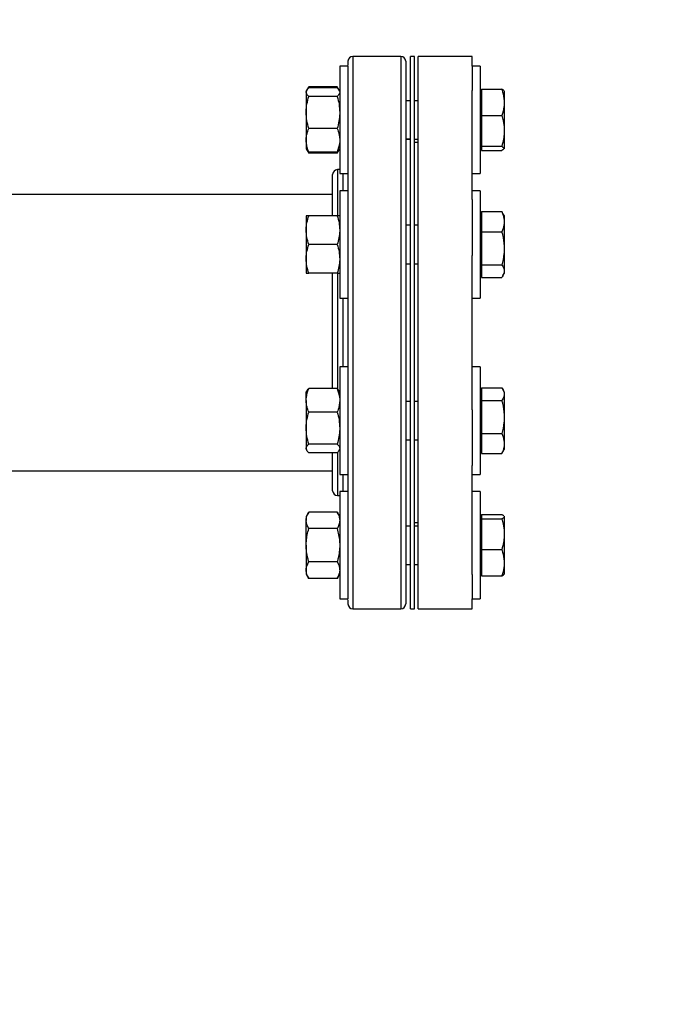
# Model space of a CAD drawing. Extents: x 0.4 to 10.6, y 0.4 to 8.1.
# Drawn here: x 8.3 to 8.8, y 6.3 to 6.9 of the extents above; entities that cross this region are included whole.
import ezdxf

# ---------------------------------------------------------------- set-up
doc = ezdxf.new("R2010")
doc.units = 0
doc.linetypes.add('SLD-SOLID', pattern=[0])
doc.layers.get('0').update_dxf_attribs({"linetype": 'CONTINUOUS'})
doc.styles.add('SLDTEXTSTYLE0', font='TXT', dxfattribs={"width": 0.75})
doc.dimstyles.new('SLDDIMSTYLE1', dxfattribs={"dimtxt": 0.125, "dimasz": 0.13, "dimexe": 0, "dimexo": 0.0625, "dimgap": 0.03125, "dimtad": 0, "dimtih": 1, "dimtoh": 1, "dimdec": 1, "dimlfac": 24, "dimrnd": 1e-09, "dimzin": 12, "dimtxsty": 'SLDTEXTSTYLE0', "dimsah": 1, "dimcen": 0.09, "dimazin": 3, "dimtfac": 1, "dimtdec": 1, "dimtofl": 0, "dimtmove": 0, "dimatfit": 3, "dimtolj": 1, "dimtzin": 12})

# ---------------------------------------------------------------- blocks, each defined once
blk = doc.blocks.new('_D_9')
at = {"color": 7, "linetype": 'SLD-SOLID'}
for p, q in [((6.13202, 6.91065), (6.13202, 7.30208)), ((8.63442, 6.96692), (8.63442, 7.30208)), ((6.13202, 7.17708), (7.22159, 7.17708)), ((8.63442, 7.17708), (7.54485, 7.17708))]:
    blk.add_line(p, q, dxfattribs=at)
for points in [[(6.13202, 7.17708), (6.26202, 7.15708), (6.26202, 7.19708)], [(8.63442, 7.17708), (8.50442, 7.19708), (8.50442, 7.15708)]]:
    blk.add_solid(points, dxfattribs=at)
at = {"color": 7, "linetype": 'SLD-SOLID', "insert": (7.22159, 7.23899), "char_height": 0.125, "attachment_point": 1, "style": 'SLDTEXTSTYLE0'}
blk.add_mtext('60.1', dxfattribs=at)
blk = doc.blocks.new('_D_10')
at = {"color": 7, "linetype": 'SLD-SOLID'}
for p, q in [((6.13202, 6.91065), (6.13202, 7.71233)), ((8.82094, 5.92043), (8.82094, 7.71233)), ((6.13202, 7.58733), (7.31485, 7.58733)), ((8.82094, 7.58733), (7.63811, 7.58733))]:
    blk.add_line(p, q, dxfattribs=at)
for points in [[(6.13202, 7.58733), (6.26202, 7.56733), (6.26202, 7.60733)], [(8.82094, 7.58733), (8.69094, 7.60733), (8.69094, 7.56733)]]:
    blk.add_solid(points, dxfattribs=at)
at = {"color": 7, "linetype": 'SLD-SOLID', "insert": (7.31485, 7.64924), "char_height": 0.125, "attachment_point": 1, "style": 'SLDTEXTSTYLE0'}
blk.add_mtext('64.5', dxfattribs=at)

msp = doc.modelspace()

# ---------------------------------------------------------------- linework, layer by layer
at = {"color": 7, "linetype": 'SLD-SOLID'}
for p, q in [((8.58609, 6.91692), (8.55348, 6.91692)), ((8.59525, 6.91692), (8.59265, 6.91692)), ((8.59265, 6.54192), (8.59265, 6.91692)), ((8.59525, 6.54192), (8.59525, 6.91692)), ((8.63442, 6.91692), (8.59786, 6.91692)), ((8.59786, 6.54192), (8.59786, 6.91692)), ((8.63442, 6.91023), (8.63442, 6.91692)), ((8.5502, 6.91023), (8.54462, 6.91023)), ((8.54462, 6.91023), (8.54462, 6.89955)), ((8.5502, 6.91023), (8.5502, 6.89955)), ((8.64, 6.91023), (8.63442, 6.91023)), ((8.63442, 6.91023), (8.63442, 6.89374)), ((8.64, 6.91023), (8.64, 6.83731)), ((8.54462, 6.89955), (8.54462, 6.83731)), ((8.5502, 6.89955), (8.5502, 6.83731)), ((8.52224, 6.89401), (8.52183, 6.8933)), ((8.52183, 6.8933), (8.52183, 6.89264)), ((8.52183, 6.89264), (8.52183, 6.87883)), ((8.52358, 6.89632), (8.5223, 6.89411)), ((8.52284, 6.89473), (8.52358, 6.89632)), ((8.54288, 6.89632), (8.52358, 6.89632)), ((8.54288, 6.89556), (8.52358, 6.89556)), ((8.54418, 6.89407), (8.54288, 6.89632)), ((8.54288, 6.89632), (8.54361, 6.89473)), ((8.54462, 6.8933), (8.54421, 6.89401)), ((8.63442, 6.81971), (8.63442, 6.89374)), ((8.64084, 6.8933), (8.64, 6.8933)), ((8.64084, 6.89462), (8.64084, 6.87673)), ((8.64084, 6.89462), (8.65457, 6.89462)), ((8.65628, 6.89336), (8.65628, 6.88681)), ((8.54288, 6.88972), (8.52358, 6.88972)), ((8.59265, 6.88679), (8.58937, 6.88679)), ((8.59786, 6.88679), (8.59525, 6.88679)), ((8.65628, 6.88681), (8.65628, 6.88453)), ((8.65628, 6.88453), (8.65628, 6.86764)), ((8.52183, 6.87883), (8.52183, 6.85996)), ((8.64084, 6.87673), (8.65457, 6.87673)), ((8.64084, 6.87673), (8.64084, 6.86631)), ((8.54288, 6.86794), (8.52358, 6.86794)), ((8.64084, 6.86631), (8.64084, 6.85589)), ((8.65628, 6.86764), (8.65628, 6.86498)), ((8.65628, 6.86498), (8.65628, 6.8546)), ((8.52183, 6.85996), (8.52183, 6.85424)), ((8.58937, 6.86075), (8.59265, 6.86075)), ((8.59265, 6.86065), (8.58937, 6.86065)), ((8.59525, 6.86075), (8.59786, 6.86075)), ((8.59786, 6.85837), (8.59525, 6.85837)), ((8.52183, 6.85424), (8.52224, 6.85353)), ((8.52224, 6.85353), (8.52358, 6.85122)), ((8.52358, 6.85122), (8.52286, 6.85279)), ((8.54288, 6.85199), (8.52358, 6.85199)), ((8.54288, 6.85122), (8.52358, 6.85122)), ((8.54288, 6.85122), (8.54421, 6.85354)), ((8.54363, 6.85284), (8.54288, 6.85122)), ((8.54421, 6.85354), (8.54462, 6.85424)), ((8.64, 6.85424), (8.64084, 6.85424)), ((8.64084, 6.85589), (8.65457, 6.85589)), ((8.64084, 6.85589), (8.64084, 6.85446)), ((8.64084, 6.85446), (8.64084, 6.85437)), ((8.64084, 6.85437), (8.64084, 6.85294)), ((8.64084, 6.85294), (8.65457, 6.85294)), ((8.65608, 6.8539), (8.65457, 6.85294)), ((8.65628, 6.85422), (8.65619, 6.85407)), ((8.65628, 6.8546), (8.65628, 6.85422)), ((8.65628, 6.85422), (8.65628, 6.85419)), ((8.54462, 6.84004), (8.54307, 6.84004)), ((8.54462, 6.83731), (8.5502, 6.83731)), ((8.63442, 6.83731), (8.64, 6.83731)), ((8.5502, 6.82567), (8.54462, 6.82567)), ((8.54462, 6.82567), (8.54462, 6.78921)), ((8.5502, 6.82567), (8.5502, 6.78921)), ((8.64, 6.82567), (8.63442, 6.82567)), ((8.64, 6.82567), (8.64, 6.75275)), ((8.53979, 6.82317), (6.18488, 6.82317)), ((8.63442, 6.81971), (8.63442, 6.78176)), ((8.64084, 6.81157), (8.65457, 6.81157)), ((8.64084, 6.81157), (8.64084, 6.79785)), ((8.65532, 6.81033), (8.65457, 6.81157)), ((8.52183, 6.80874), (8.52183, 6.79898)), ((8.54288, 6.80874), (8.52358, 6.80874)), ((8.64084, 6.80874), (8.64, 6.80874)), ((8.65628, 6.8088), (8.65538, 6.81036)), ((8.65628, 6.8088), (8.65628, 6.80559)), ((8.65628, 6.80559), (8.65628, 6.80384)), ((8.52183, 6.79898), (8.52183, 6.77944)), ((8.59265, 6.80223), (8.58937, 6.80223)), ((8.59786, 6.80223), (8.59525, 6.80223)), ((8.64084, 6.79785), (8.64084, 6.77549)), ((8.64084, 6.79785), (8.65457, 6.79785)), ((8.65628, 6.80384), (8.65628, 6.78809)), ((8.54288, 6.78921), (8.52358, 6.78921)), ((8.54462, 6.78921), (8.54462, 6.75275)), ((8.5502, 6.78921), (8.5502, 6.75275)), ((8.65628, 6.78809), (8.65628, 6.78525)), ((8.65628, 6.78525), (8.65628, 6.77172)), ((8.52183, 6.77944), (8.52183, 6.76968)), ((8.63442, 6.67707), (8.63442, 6.78176)), ((8.58937, 6.77619), (8.59265, 6.77619)), ((8.59525, 6.77619), (8.59786, 6.77619)), ((8.64084, 6.77549), (8.65457, 6.77549)), ((8.64084, 6.77549), (8.64084, 6.77117)), ((8.64084, 6.77117), (8.64084, 6.76685)), ((8.65628, 6.77172), (8.65628, 6.77062)), ((8.54288, 6.76968), (8.52358, 6.76968)), ((8.64, 6.76968), (8.64084, 6.76968)), ((8.64084, 6.76685), (8.65457, 6.76685)), ((8.65538, 6.76807), (8.65628, 6.76963)), ((8.65628, 6.77062), (8.65628, 6.76963)), ((8.54462, 6.75275), (8.5502, 6.75275)), ((8.63442, 6.75275), (8.64, 6.75275)), ((8.5502, 6.70608), (8.54462, 6.70608)), ((8.54462, 6.70608), (8.54462, 6.64384)), ((8.5502, 6.70608), (8.5502, 6.64384)), ((8.64, 6.70608), (8.63442, 6.70608)), ((8.64, 6.70608), (8.64, 6.63316)), ((8.54288, 6.69141), (8.52358, 6.69141)), ((8.64084, 6.69198), (8.64084, 6.69198)), ((8.64084, 6.69198), (8.65457, 6.69198)), ((8.64084, 6.69198), (8.64084, 6.68767)), ((8.64084, 6.69198), (8.65457, 6.69198)), ((8.65628, 6.6892), (8.65538, 6.69076)), ((8.52224, 6.68986), (8.52183, 6.68915)), ((8.52183, 6.68343), (8.52183, 6.68915)), ((8.54462, 6.68915), (8.54421, 6.68986)), ((8.64084, 6.68915), (8.64, 6.68915)), ((8.64084, 6.68767), (8.64084, 6.68336)), ((8.65628, 6.6892), (8.65628, 6.68822)), ((8.65628, 6.68822), (8.65628, 6.68712)), ((8.65628, 6.68712), (8.65628, 6.6736)), ((8.52183, 6.68343), (8.52183, 6.66457)), ((8.59265, 6.68264), (8.58937, 6.68264)), ((8.59786, 6.68264), (8.59525, 6.68264)), ((8.63442, 6.67707), (8.63442, 6.63912)), ((8.64084, 6.68336), (8.65457, 6.68336)), ((8.64084, 6.68336), (8.64084, 6.661)), ((8.54288, 6.67546), (8.52358, 6.67546)), ((8.65628, 6.6736), (8.65628, 6.67075)), ((8.65628, 6.67075), (8.65628, 6.655)), ((8.52183, 6.66457), (8.52183, 6.65076)), ((8.64084, 6.661), (8.65457, 6.661)), ((8.64084, 6.661), (8.64084, 6.64726)), ((8.52183, 6.65076), (8.52183, 6.65009)), ((8.54288, 6.65367), (8.52358, 6.65367)), ((8.58937, 6.6566), (8.59265, 6.6566)), ((8.59525, 6.6566), (8.59786, 6.6566)), ((8.65628, 6.655), (8.65628, 6.65325)), ((8.65628, 6.65325), (8.65628, 6.65004)), ((8.52183, 6.65009), (8.52224, 6.64938)), ((8.54288, 6.64784), (8.52358, 6.64784)), ((8.54421, 6.64938), (8.54462, 6.65009)), ((8.54462, 6.64384), (8.54462, 6.63316)), ((8.5502, 6.64384), (8.5502, 6.63316)), ((8.64, 6.65009), (8.64084, 6.65009)), ((8.64084, 6.64726), (8.65457, 6.64726)), ((8.64084, 6.64726), (8.64084, 6.64726)), ((8.64084, 6.64726), (8.65457, 6.64726)), ((8.65457, 6.64726), (8.65538, 6.64851)), ((8.65538, 6.64848), (8.65628, 6.65004)), ((8.65538, 6.64848), (8.65538, 6.64848)), ((8.63442, 6.56509), (8.63442, 6.63912)), ((8.232, 6.63567), (8.53979, 6.63567)), ((8.54462, 6.63316), (8.5502, 6.63316)), ((8.63442, 6.63316), (8.64, 6.63316)), ((8.54307, 6.61879), (8.54462, 6.61879)), ((8.5502, 6.62152), (8.54462, 6.62152)), ((8.54462, 6.62152), (8.54462, 6.5486)), ((8.5502, 6.62152), (8.5502, 6.5486)), ((8.64, 6.62152), (8.63442, 6.62152)), ((8.64, 6.62152), (8.64, 6.5486)), ((8.52358, 6.60761), (8.52183, 6.60459)), ((8.52183, 6.60459), (8.52183, 6.60197)), ((8.54288, 6.60761), (8.52358, 6.60761)), ((8.54462, 6.60459), (8.54288, 6.60761)), ((8.64084, 6.60459), (8.64, 6.60459)), ((8.64084, 6.6059), (8.65457, 6.6059)), ((8.64084, 6.60589), (8.64084, 6.60447)), ((8.64084, 6.60589), (8.65457, 6.60589)), ((8.64084, 6.60447), (8.64084, 6.60438)), ((8.64084, 6.60438), (8.64084, 6.60295)), ((8.65611, 6.60475), (8.65628, 6.60461)), ((8.65628, 6.60464), (8.65628, 6.60461)), ((8.65628, 6.60461), (8.65628, 6.60423)), ((8.65628, 6.60423), (8.65628, 6.59386)), ((8.52183, 6.58506), (8.52183, 6.60197)), ((8.58937, 6.59818), (8.59265, 6.59818)), ((8.59265, 6.59808), (8.58937, 6.59808)), ((8.59525, 6.60046), (8.59786, 6.60046)), ((8.59786, 6.59808), (8.59525, 6.59808)), ((8.64084, 6.60295), (8.64084, 6.59254)), ((8.64084, 6.60295), (8.65457, 6.60295)), ((8.54288, 6.59634), (8.52358, 6.59634)), ((8.64084, 6.59254), (8.64084, 6.58212)), ((8.65628, 6.59386), (8.65628, 6.59121)), ((8.65628, 6.59121), (8.65628, 6.57431)), ((8.52183, 6.58506), (8.52183, 6.56815)), ((8.64084, 6.58212), (8.65457, 6.58212)), ((8.64084, 6.58212), (8.64084, 6.56422)), ((8.54288, 6.57378), (8.52358, 6.57378)), ((8.58937, 6.57204), (8.59265, 6.57204)), ((8.59525, 6.57204), (8.59786, 6.57204)), ((8.65628, 6.57431), (8.65628, 6.57203)), ((8.65628, 6.57203), (8.65628, 6.56547)), ((8.52183, 6.56815), (8.52183, 6.56553)), ((8.52183, 6.56553), (8.52358, 6.56251)), ((8.54288, 6.56251), (8.54462, 6.56553)), ((8.63442, 6.56509), (8.63442, 6.5486)), ((8.64, 6.56553), (8.64084, 6.56553)), ((8.64084, 6.56422), (8.65457, 6.56422)), ((8.64084, 6.56422), (8.65457, 6.56422)), ((8.64084, 6.56422), (8.64084, 6.56422)), ((8.54288, 6.56251), (8.52358, 6.56251)), ((8.54462, 6.5486), (8.5502, 6.5486)), ((8.63442, 6.5486), (8.64, 6.5486)), ((8.63442, 6.54192), (8.63442, 6.5486)), ((8.55348, 6.54192), (8.58609, 6.54192)), ((8.59265, 6.54192), (8.59525, 6.54192)), ((8.59786, 6.54192), (8.63442, 6.54192))]:
    msp.add_line(p, q, dxfattribs=at)
at = {"color": 8, "linetype": 'SLD-SOLID'}
for p, q in [((8.55348, 6.91692), (8.55348, 6.55619)), ((8.58609, 6.91692), (8.58609, 6.55619)), ((8.54307, 6.84004), (8.54307, 6.80879)), ((8.54692, 6.82567), (8.54692, 6.83731)), ((8.54307, 6.76969), (8.54307, 6.69116)), ((8.54692, 6.70608), (8.54692, 6.75275)), ((8.54307, 6.64785), (8.54307, 6.61879)), ((8.54692, 6.62721), (8.54692, 6.63316)), ((8.54692, 6.62152), (8.54692, 6.62721)), ((8.55348, 6.55619), (8.55348, 6.54192)), ((8.58609, 6.55619), (8.58609, 6.54192))]:
    msp.add_line(p, q, dxfattribs=at)
at = {"color": 7, "linetype": 'SLD-SOLID'}
for centre, start, end in [((8.55348, 6.91364), 90, 180), ((8.58609, 6.91364), 0, 90), ((8.54307, 6.83676), 90, 180), ((8.54307, 6.62207), 180, 270), ((8.55348, 6.5452), 180, 270), ((8.58609, 6.5452), 270, 0)]:
    msp.add_arc(centre, 0.00328, start, end, dxfattribs=at)
for points, knots in [([(8.5502, 6.91363), (8.5502, 6.91352), (8.5502, 6.91333), (8.5502, 6.91154), (8.5502, 6.91079)], [0, 0, 0, 0, 0.579522, 1, 1, 1, 1]), ([(8.58937, 6.91363), (8.58937, 6.91347), (8.58937, 6.91315), (8.58937, 6.91033), (8.58937, 6.90583), (8.58937, 6.89959), (8.58937, 6.89181), (8.58937, 6.88263), (8.58937, 6.87214), (8.58937, 6.86031), (8.58937, 6.84707), (8.58937, 6.83248), (8.58937, 6.81674), (8.58937, 6.80003), (8.58937, 6.78262), (8.58937, 6.76476), (8.58937, 6.74673), (8.58937, 6.7288), (8.58937, 6.71116), (8.58937, 6.69375), (8.58937, 6.67653), (8.58937, 6.65951), (8.58937, 6.64295), (8.58937, 6.62711), (8.58937, 6.61225), (8.58937, 6.59859), (8.58937, 6.58631), (8.58937, 6.5756), (8.58937, 6.5664), (8.58937, 6.5616), (8.58937, 6.55922)], [0, 0, 0, 0, 0.036443, 0.072947, 0.109329, 0.145409, 0.181016, 0.215993, 0.250294, 0.285029, 0.320443, 0.356383, 0.392684, 0.429168, 0.465652, 0.501953, 0.537893, 0.573307, 0.608042, 0.642343, 0.67732, 0.712927, 0.749007, 0.785389, 0.821893, 0.858336, 0.894536, 0.930319, 0.965523, 1, 1, 1, 1]), ([(8.5502, 6.89898), (8.5502, 6.89659), (8.5502, 6.89176), (8.5502, 6.88261), (8.5502, 6.87215), (8.5502, 6.86031), (8.5502, 6.84707), (8.5502, 6.83248), (8.5502, 6.81674), (8.5502, 6.80003), (8.5502, 6.78262), (8.5502, 6.76476), (8.5502, 6.74673), (8.5502, 6.7288), (8.5502, 6.71116), (8.5502, 6.69375), (8.5502, 6.67653), (8.5502, 6.65951), (8.5502, 6.64295), (8.5502, 6.62711), (8.5502, 6.61225), (8.5502, 6.59859), (8.5502, 6.58631), (8.5502, 6.5756), (8.5502, 6.5664), (8.5502, 6.5616), (8.5502, 6.55922)], [0, 0, 0, 0, 0.040069, 0.081065, 0.12127, 0.161982, 0.203491, 0.245617, 0.288165, 0.330928, 0.37369, 0.416239, 0.458365, 0.499873, 0.540586, 0.58079, 0.621786, 0.663522, 0.705811, 0.748454, 0.791241, 0.833956, 0.876386, 0.918327, 0.959589, 1, 1, 1, 1]), ([(8.52183, 6.89264), (8.52184, 6.89271), (8.52185, 6.89323), (8.52223, 6.89422), (8.52313, 6.89511), (8.52358, 6.89556)], [0, 0, 0, 0, 0.070097, 0.530786, 1, 1, 1, 1]), ([(8.52358, 6.88972), (8.52309, 6.89019), (8.52211, 6.89115), (8.52192, 6.89214), (8.52183, 6.89264)], [0, 0, 0, 0, 0.4954578, 1, 1, 1, 1]), ([(8.54288, 6.89556), (8.54342, 6.89508), (8.54401, 6.89457), (8.54417, 6.89404), (8.54418, 6.89399)], [0, 0, 0, 0, 0.916238, 1, 1, 1, 1]), ([(8.54462, 6.89264), (8.54462, 6.89257), (8.5446, 6.89204), (8.54422, 6.89106), (8.54333, 6.89017), (8.54288, 6.88972)], [0, 0, 0, 0, 0.070099, 0.530787, 1, 1, 1, 1]), ([(8.65457, 6.89462), (8.65476, 6.89406), (8.65567, 6.89151), (8.65601, 6.88887), (8.65628, 6.88681)], [0, 0, 0, 0, 0.218976, 1, 1, 1, 1]), ([(8.65619, 6.89348), (8.65616, 6.89354), (8.65596, 6.89392), (8.6552, 6.8943), (8.65457, 6.89462)], [0, 0, 0, 0, 0.153627, 1, 1, 1, 1]), ([(8.52183, 6.87883), (8.52184, 6.87909), (8.52185, 6.88104), (8.52223, 6.88473), (8.52313, 6.88805), (8.52358, 6.88972)], [0, 0, 0, 0, 0.070101, 0.530789, 1, 1, 1, 1]), ([(8.54288, 6.88972), (8.54336, 6.88795), (8.54435, 6.88438), (8.54453, 6.88069), (8.54462, 6.87883)], [0, 0, 0, 0, 0.495458, 1, 1, 1, 1]), ([(8.65628, 6.88453), (8.65623, 6.88387), (8.65602, 6.88123), (8.65519, 6.87866), (8.65457, 6.87673)], [0, 0, 0, 0, 0.250621, 1, 1, 1, 1]), ([(8.52358, 6.86794), (8.52309, 6.8697), (8.52211, 6.87327), (8.52192, 6.87697), (8.52183, 6.87883)], [0, 0, 0, 0, 0.495457, 1, 1, 1, 1]), ([(8.54462, 6.87883), (8.54462, 6.87857), (8.5446, 6.87661), (8.54422, 6.87293), (8.54333, 6.86961), (8.54288, 6.86794)], [0, 0, 0, 0, 0.070092, 0.530789, 1, 1, 1, 1]), ([(8.65457, 6.87673), (8.65492, 6.87552), (8.6558, 6.87254), (8.6561, 6.86947), (8.65628, 6.86764)], [0, 0, 0, 0, 0.4053963, 1, 1, 1, 1]), ([(8.52183, 6.85996), (8.52189, 6.861), (8.52201, 6.86309), (8.52273, 6.86575), (8.52335, 6.86735), (8.52358, 6.86794)], [0, 0, 0, 0, 0.3849028, 0.7754511, 1, 1, 1, 1]), ([(8.54288, 6.86794), (8.5431, 6.86735), (8.54371, 6.86576), (8.54444, 6.86311), (8.54456, 6.86101), (8.54462, 6.85996)], [0, 0, 0, 0, 0.224549, 0.609784, 1, 1, 1, 1]), ([(8.65628, 6.86498), (8.65616, 6.8636), (8.6559, 6.86053), (8.65504, 6.85754), (8.65457, 6.85589)], [0, 0, 0, 0, 0.447288, 1, 1, 1, 1]), ([(8.52358, 6.85199), (8.52287, 6.85398), (8.52194, 6.85661), (8.52185, 6.85931), (8.52183, 6.85996)], [0, 0, 0, 0, 0.757247, 1, 1, 1, 1]), ([(8.54462, 6.85996), (8.5446, 6.85931), (8.54451, 6.85661), (8.54358, 6.85398), (8.54288, 6.85199)], [0, 0, 0, 0, 0.242753, 1, 1, 1, 1]), ([(8.52228, 6.85355), (8.52231, 6.85348), (8.52249, 6.85295), (8.52307, 6.85243), (8.52358, 6.85199)], [0, 0, 0, 0, 0.131943, 1, 1, 1, 1]), ([(8.54288, 6.85199), (8.54342, 6.85246), (8.54401, 6.85297), (8.54417, 6.85351), (8.54418, 6.85355)], [0, 0, 0, 0, 0.916234, 1, 1, 1, 1]), ([(8.65457, 6.85589), (8.65476, 6.8558), (8.65567, 6.85538), (8.65601, 6.85494), (8.65628, 6.8546)], [0, 0, 0, 0, 0.2189674, 1, 1, 1, 1]), ([(8.53979, 6.80874), (8.53979, 6.80966), (8.53979, 6.81309), (8.53979, 6.81821), (8.53979, 6.824), (8.53979, 6.82876), (8.53979, 6.83249), (8.53979, 6.83506), (8.53979, 6.83654), (8.53979, 6.83664), (8.53979, 6.83669)], [0, 0, 0, 0, 0.050236, 0.188217, 0.327665, 0.46786, 0.608054, 0.747502, 0.885483, 1, 1, 1, 1]), ([(8.65457, 6.81157), (8.65476, 6.81114), (8.65567, 6.80919), (8.65601, 6.80717), (8.65628, 6.80559)], [0, 0, 0, 0, 0.218977, 1, 1, 1, 1]), ([(8.52183, 6.79898), (8.52184, 6.79921), (8.52185, 6.80096), (8.52223, 6.80427), (8.52313, 6.80724), (8.52358, 6.80874)], [0, 0, 0, 0, 0.070096, 0.53079, 1, 1, 1, 1]), ([(8.52358, 6.80874), (8.52335, 6.80874), (8.52274, 6.80874), (8.52201, 6.80874), (8.52189, 6.80874), (8.52183, 6.80874)], [0, 0, 0, 0, 0.224553, 0.60978, 1, 1, 1, 1]), ([(8.54288, 6.80874), (8.54336, 6.80716), (8.54435, 6.80395), (8.54453, 6.80065), (8.54462, 6.79898)], [0, 0, 0, 0, 0.495458, 1, 1, 1, 1]), ([(8.54462, 6.80874), (8.54456, 6.80874), (8.54445, 6.80874), (8.54372, 6.80874), (8.5431, 6.80874), (8.54288, 6.80874)], [0, 0, 0, 0, 0.384904, 0.775447, 1, 1, 1, 1]), ([(8.52358, 6.78921), (8.52309, 6.7908), (8.52211, 6.794), (8.52192, 6.79731), (8.52183, 6.79898)], [0, 0, 0, 0, 0.495454, 1, 1, 1, 1]), ([(8.54462, 6.79898), (8.54462, 6.79874), (8.5446, 6.79699), (8.54422, 6.79369), (8.54333, 6.79071), (8.54288, 6.78921)], [0, 0, 0, 0, 0.070103, 0.530794, 1, 1, 1, 1]), ([(8.65628, 6.80384), (8.65623, 6.80333), (8.65602, 6.8013), (8.65519, 6.79933), (8.65457, 6.79785)], [0, 0, 0, 0, 0.250621, 1, 1, 1, 1]), ([(8.65457, 6.79785), (8.65476, 6.79715), (8.65567, 6.79397), (8.65601, 6.79067), (8.65628, 6.78809)], [0, 0, 0, 0, 0.218978, 1, 1, 1, 1]), ([(8.52183, 6.77944), (8.52184, 6.77968), (8.52185, 6.78143), (8.52223, 6.78473), (8.52313, 6.78771), (8.52358, 6.78921)], [0, 0, 0, 0, 0.070096, 0.530786, 1, 1, 1, 1]), ([(8.54288, 6.78921), (8.54336, 6.78762), (8.54435, 6.78442), (8.54453, 6.78111), (8.54462, 6.77944)], [0, 0, 0, 0, 0.495461, 1, 1, 1, 1]), ([(8.65628, 6.78525), (8.65623, 6.78442), (8.65602, 6.78111), (8.65519, 6.7779), (8.65457, 6.77549)], [0, 0, 0, 0, 0.250615, 1, 1, 1, 1]), ([(8.52358, 6.76968), (8.52309, 6.77127), (8.52211, 6.77447), (8.52192, 6.77778), (8.52183, 6.77944)], [0, 0, 0, 0, 0.495461, 1, 1, 1, 1]), ([(8.54462, 6.77944), (8.54462, 6.77921), (8.5446, 6.77746), (8.54422, 6.77416), (8.54333, 6.77118), (8.54288, 6.76968)], [0, 0, 0, 0, 0.070096, 0.530786, 1, 1, 1, 1]), ([(8.65457, 6.77549), (8.65492, 6.77499), (8.6558, 6.77375), (8.6561, 6.77248), (8.65628, 6.77172)], [0, 0, 0, 0, 0.405395, 1, 1, 1, 1]), ([(8.52183, 6.76968), (8.52189, 6.76968), (8.52201, 6.76968), (8.52273, 6.76968), (8.52335, 6.76968), (8.52358, 6.76968)], [0, 0, 0, 0, 0.384904, 0.775447, 1, 1, 1, 1]), ([(8.53979, 6.69141), (8.53979, 6.69386), (8.53979, 6.69975), (8.53979, 6.70947), (8.53979, 6.72028), (8.53979, 6.73099), (8.53979, 6.74151), (8.53979, 6.7516), (8.53979, 6.76104), (8.53979, 6.76689), (8.53979, 6.76968)], [0, 0, 0, 0, 0.097872, 0.235638, 0.371955, 0.506152, 0.635993, 0.765845, 0.888331, 1, 1, 1, 1]), ([(8.54288, 6.76968), (8.5431, 6.76968), (8.54371, 6.76968), (8.54444, 6.76968), (8.54456, 6.76968), (8.54462, 6.76968)], [0, 0, 0, 0, 0.224553, 0.609781, 1, 1, 1, 1]), ([(8.65628, 6.77062), (8.65616, 6.77005), (8.6559, 6.76877), (8.65504, 6.76753), (8.65457, 6.76685)], [0, 0, 0, 0, 0.447287, 1, 1, 1, 1]), ([(8.52183, 6.68343), (8.52185, 6.68409), (8.52194, 6.68679), (8.52287, 6.68942), (8.52358, 6.69141)], [0, 0, 0, 0, 0.24275, 1, 1, 1, 1]), ([(8.52358, 6.69141), (8.52303, 6.69093), (8.52244, 6.69042), (8.52228, 6.68989), (8.52227, 6.68984)], [0, 0, 0, 0, 0.916236, 1, 1, 1, 1]), ([(8.54288, 6.69141), (8.54358, 6.68942), (8.54451, 6.68679), (8.5446, 6.68409), (8.54462, 6.68343)], [0, 0, 0, 0, 0.75725, 1, 1, 1, 1]), ([(8.54417, 6.68984), (8.54415, 6.68991), (8.54396, 6.69044), (8.54338, 6.69096), (8.54288, 6.69141)], [0, 0, 0, 0, 0.131942, 1, 1, 1, 1]), ([(8.65457, 6.69198), (8.65492, 6.69148), (8.6558, 6.69025), (8.6561, 6.68897), (8.65628, 6.68822)], [0, 0, 0, 0, 0.405394, 1, 1, 1, 1]), ([(8.65628, 6.68712), (8.65616, 6.68655), (8.6559, 6.68528), (8.65504, 6.68404), (8.65457, 6.68336)], [0, 0, 0, 0, 0.447287, 1, 1, 1, 1]), ([(8.52358, 6.67546), (8.52335, 6.67604), (8.52274, 6.67763), (8.52201, 6.68029), (8.52189, 6.68238), (8.52183, 6.68343)], [0, 0, 0, 0, 0.224552, 0.60978, 1, 1, 1, 1]), ([(8.54462, 6.68343), (8.54456, 6.68239), (8.54445, 6.6803), (8.54372, 6.67764), (8.5431, 6.67604), (8.54288, 6.67546)], [0, 0, 0, 0, 0.384906, 0.775448, 1, 1, 1, 1]), ([(8.65457, 6.68336), (8.65476, 6.68266), (8.65567, 6.67948), (8.65601, 6.67618), (8.65628, 6.6736)], [0, 0, 0, 0, 0.218976, 1, 1, 1, 1]), ([(8.52183, 6.66457), (8.52184, 6.66482), (8.52185, 6.66678), (8.52223, 6.67047), (8.52313, 6.67378), (8.52358, 6.67546)], [0, 0, 0, 0, 0.0701, 0.530787, 1, 1, 1, 1]), ([(8.54288, 6.67546), (8.54336, 6.67369), (8.54435, 6.67012), (8.54453, 6.66643), (8.54462, 6.66457)], [0, 0, 0, 0, 0.49546, 1, 1, 1, 1]), ([(8.65628, 6.67075), (8.65623, 6.66993), (8.65602, 6.66662), (8.65519, 6.66341), (8.65457, 6.661)], [0, 0, 0, 0, 0.250621, 1, 1, 1, 1]), ([(8.52358, 6.65367), (8.52309, 6.65544), (8.52211, 6.65901), (8.52192, 6.6627), (8.52183, 6.66457)], [0, 0, 0, 0, 0.495457, 1, 1, 1, 1]), ([(8.54462, 6.66457), (8.54462, 6.66431), (8.5446, 6.66235), (8.54422, 6.65867), (8.54333, 6.65535), (8.54288, 6.65367)], [0, 0, 0, 0, 0.070097, 0.530789, 1, 1, 1, 1]), ([(8.65457, 6.661), (8.65476, 6.66057), (8.65567, 6.65861), (8.65601, 6.65659), (8.65628, 6.655)], [0, 0, 0, 0, 0.218976, 1, 1, 1, 1]), ([(8.52183, 6.65076), (8.52184, 6.65083), (8.52185, 6.65135), (8.52223, 6.65234), (8.52313, 6.65323), (8.52358, 6.65367)], [0, 0, 0, 0, 0.070099, 0.530787, 1, 1, 1, 1]), ([(8.52358, 6.64784), (8.52309, 6.64831), (8.52211, 6.64927), (8.52192, 6.65026), (8.52183, 6.65076)], [0, 0, 0, 0, 0.4954578, 1, 1, 1, 1]), ([(8.54288, 6.65367), (8.54336, 6.6532), (8.54435, 6.65224), (8.54453, 6.65125), (8.54462, 6.65076)], [0, 0, 0, 0, 0.495459, 1, 1, 1, 1]), ([(8.65628, 6.65325), (8.65623, 6.65275), (8.65602, 6.65072), (8.65519, 6.64874), (8.65457, 6.64726)], [0, 0, 0, 0, 0.2506186, 1, 1, 1, 1]), ([(8.53979, 6.63024), (8.53979, 6.63157), (8.53979, 6.63423), (8.53979, 6.63939), (8.53979, 6.64391), (8.53979, 6.64703), (8.53979, 6.64784)], [0, 0, 0, 0, 0.291737, 0.583487, 0.892733, 1, 1, 1, 1]), ([(8.54417, 6.6494), (8.54415, 6.64933), (8.54396, 6.6488), (8.54338, 6.64828), (8.54288, 6.64784)], [0, 0, 0, 0, 0.131941, 1, 1, 1, 1]), ([(8.53979, 6.62207), (8.53979, 6.62227), (8.53979, 6.62267), (8.53979, 6.62545), (8.53979, 6.62866), (8.53979, 6.63024)], [0, 0, 0, 0, 0.3386141, 0.6721889, 1, 1, 1, 1]), ([(8.52183, 6.60197), (8.52184, 6.60211), (8.52185, 6.60312), (8.52223, 6.60503), (8.52313, 6.60675), (8.52358, 6.60761)], [0, 0, 0, 0, 0.070098, 0.530788, 1, 1, 1, 1]), ([(8.54288, 6.60761), (8.54336, 6.6067), (8.54435, 6.60485), (8.54453, 6.60294), (8.54462, 6.60197)], [0, 0, 0, 0, 0.49546, 1, 1, 1, 1]), ([(8.65457, 6.60589), (8.65477, 6.6058), (8.65532, 6.60555), (8.65554, 6.60529), (8.65568, 6.60513)], [0, 0, 0, 0, 0.369381, 1, 1, 1, 1]), ([(8.65628, 6.60423), (8.65623, 6.60413), (8.65602, 6.60369), (8.65519, 6.60327), (8.65457, 6.60295)], [0, 0, 0, 0, 0.25061, 1, 1, 1, 1]), ([(8.52358, 6.59634), (8.52309, 6.59725), (8.52211, 6.5991), (8.52192, 6.60101), (8.52183, 6.60197)], [0, 0, 0, 0, 0.495456, 1, 1, 1, 1]), ([(8.54462, 6.60197), (8.54462, 6.60184), (8.5446, 6.60083), (8.54422, 6.59892), (8.54333, 6.5972), (8.54288, 6.59634)], [0, 0, 0, 0, 0.070098, 0.530789, 1, 1, 1, 1]), ([(8.65457, 6.60295), (8.65492, 6.60175), (8.6558, 6.59877), (8.6561, 6.59569), (8.65628, 6.59386)], [0, 0, 0, 0, 0.405396, 1, 1, 1, 1]), ([(8.52183, 6.58506), (8.52185, 6.58599), (8.52194, 6.5898), (8.52287, 6.59352), (8.52358, 6.59634)], [0, 0, 0, 0, 0.24275, 1, 1, 1, 1]), ([(8.54288, 6.59634), (8.54358, 6.59352), (8.54451, 6.5898), (8.5446, 6.58599), (8.54462, 6.58506)], [0, 0, 0, 0, 0.75725, 1, 1, 1, 1]), ([(8.65628, 6.59121), (8.65616, 6.58983), (8.6559, 6.58676), (8.65504, 6.58377), (8.65457, 6.58212)], [0, 0, 0, 0, 0.447286, 1, 1, 1, 1]), ([(8.52358, 6.57378), (8.52335, 6.57461), (8.52274, 6.57685), (8.52201, 6.58061), (8.52189, 6.58357), (8.52183, 6.58506)], [0, 0, 0, 0, 0.224552, 0.60978, 1, 1, 1, 1]), ([(8.54462, 6.58506), (8.54456, 6.58359), (8.54445, 6.58063), (8.54372, 6.57687), (8.5431, 6.57461), (8.54288, 6.57378)], [0, 0, 0, 0, 0.384903, 0.775449, 1, 1, 1, 1]), ([(8.65457, 6.58212), (8.65476, 6.58156), (8.65567, 6.57901), (8.65601, 6.57637), (8.65628, 6.57431)], [0, 0, 0, 0, 0.218977, 1, 1, 1, 1]), ([(8.52183, 6.56815), (8.52184, 6.56828), (8.52185, 6.56929), (8.52223, 6.5712), (8.52313, 6.57292), (8.52358, 6.57378)], [0, 0, 0, 0, 0.0700976, 0.5307869, 1, 1, 1, 1]), ([(8.54288, 6.57378), (8.54336, 6.57287), (8.54435, 6.57102), (8.54453, 6.56911), (8.54462, 6.56815)], [0, 0, 0, 0, 0.495459, 1, 1, 1, 1]), ([(8.65628, 6.57203), (8.65623, 6.57137), (8.65602, 6.56873), (8.65519, 6.56615), (8.65457, 6.56422)], [0, 0, 0, 0, 0.250617, 1, 1, 1, 1]), ([(8.52358, 6.56251), (8.52309, 6.56342), (8.52211, 6.56527), (8.52192, 6.56718), (8.52183, 6.56815)], [0, 0, 0, 0, 0.495457, 1, 1, 1, 1]), ([(8.54462, 6.56815), (8.54462, 6.56801), (8.5446, 6.567), (8.54422, 6.56509), (8.54333, 6.56337), (8.54288, 6.56251)], [0, 0, 0, 0, 0.070098, 0.53079, 1, 1, 1, 1]), ([(8.65457, 6.56422), (8.65477, 6.56432), (8.65557, 6.56469), (8.65588, 6.56507), (8.65611, 6.56536)], [0, 0, 0, 0, 0.246981, 1, 1, 1, 1]), ([(8.58937, 6.55922), (8.58937, 6.55724), (8.58937, 6.55322), (8.58937, 6.54892), (8.58937, 6.54619), (8.58937, 6.545), (8.58937, 6.54528), (8.58937, 6.54532)], [0, 0, 0, 0, 0.229134, 0.465981, 0.709865, 0.959939, 1, 1, 1, 1]), ([(8.5502, 6.54803), (8.5502, 6.54744), (8.5502, 6.54582), (8.5502, 6.545), (8.5502, 6.54528), (8.5502, 6.54532)], [0, 0, 0, 0, 0.326104, 0.90695, 1, 1, 1, 1])]:
    msp.add_open_spline(points, degree=3, knots=knots, dxfattribs=at)

# ---------------------------------------------------------------- dimensions: what is measured, and where the dimension line sits
dim = msp.add_linear_dim(base=(6.13202, 7.58733), p1=(8.82094, 5.87043), p2=(6.13202, 6.86065), angle=0, dimstyle='SLDDIMSTYLE1', dxfattribs=at)
dim.commit()
dim.dimension.update_dxf_attribs({"geometry": '_D_10', "text_midpoint": (7.47648, 7.58733), "dimtype": 160})
dim = msp.add_linear_dim(base=(8.63442, 7.17708), p1=(6.13202, 6.86065), p2=(8.63442, 6.91692), dimstyle='SLDDIMSTYLE1', dxfattribs=at)
dim.commit()
dim.dimension.update_dxf_attribs({"geometry": '_D_9', "text_midpoint": (7.38322, 7.17708), "dimtype": 160})

doc.saveas('drawing.dxf')
